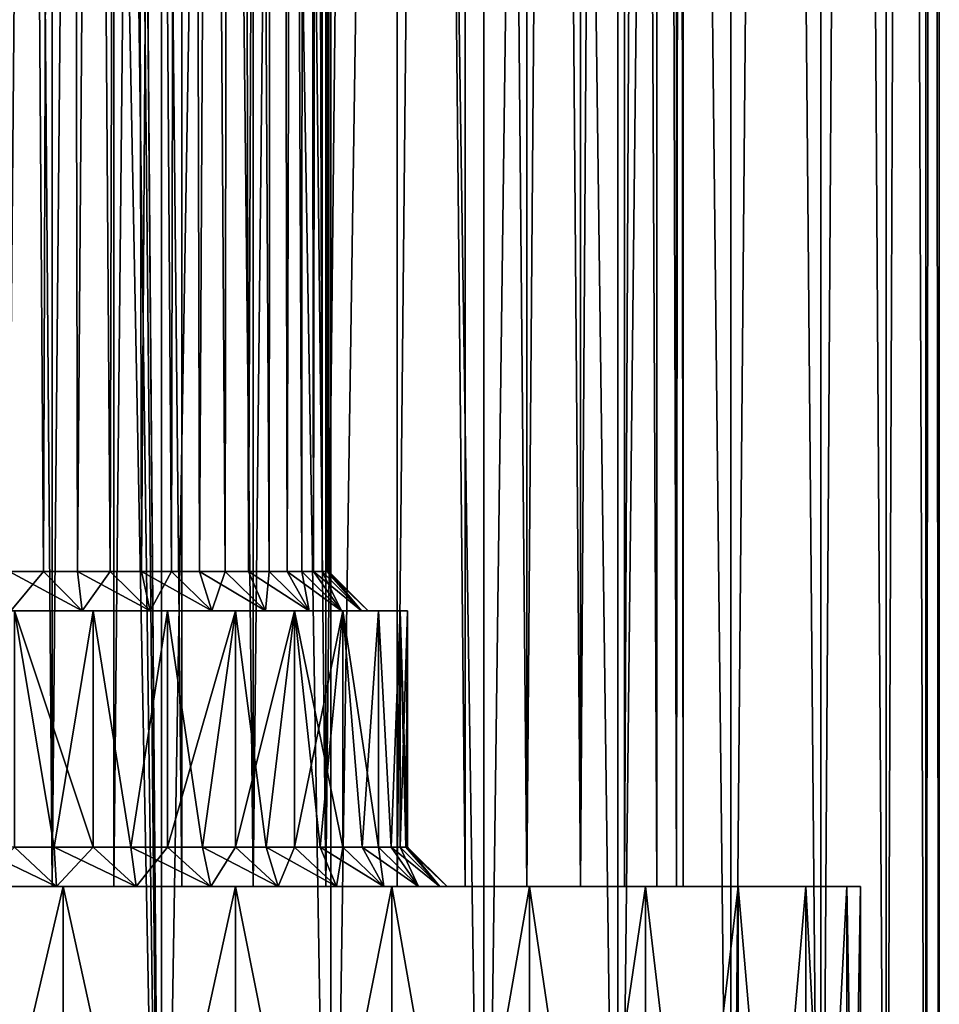
# Model space of a CAD drawing. Units: millimetres. Extents: x -25 to 25, y -4 to 158.
# Drawn here: x 8 to 20, y 9 to 21 of the extents above; entities that cross this region are included whole.
import ezdxf

# ---------------------------------------------------------------- set-up
doc = ezdxf.new("R2010")
doc.units = ezdxf.units.MM
doc.header["$LTSCALE"] = 65.185185
for name, color, linetype in [('11', 7, 'CONTINUOUS'), ('12', 7, 'CONTINUOUS'), ('13', 7, 'CONTINUOUS'), ('20', 7, 'CONTINUOUS'), ('203', 7, 'CONTINUOUS'), ('61', 7, 'CONTINUOUS'), ('62', 7, 'CONTINUOUS'), ('63', 7, 'CONTINUOUS'), ('64', 7, 'CONTINUOUS'), ('66', 7, 'CONTINUOUS'), ('67', 7, 'CONTINUOUS'), ('68', 7, 'CONTINUOUS'), ('69', 7, 'CONTINUOUS'), ('70', 7, 'CONTINUOUS'), ('96', 7, 'CONTINUOUS'), ('98', 7, 'CONTINUOUS')]:
    doc.layers.add(name, color=color, linetype=linetype)

msp = doc.modelspace()

# ---------------------------------------------------------------- linework, layer by layer
at = {"layer": '11', "color": 7, "linetype": 'CONTINUOUS', "true_color": 0xaaaaaa}
for points in [[(11.039, 10, -1.521), (7.5, 10, -1.25), (-11.039, 10, -1.521), (11.039, 10, -1.521)], [(-10.132, 10, -1.691), (11.039, 10, -1.521), (-11.039, 10, -1.521), (-10.132, 10, -1.691)], [(10.132, 10, -1.691), (11.039, 10, -1.521), (-10.132, 10, -1.691), (10.132, 10, -1.691)], [(-9.271, 10, -2.024), (10.132, 10, -1.691), (-10.132, 10, -1.691), (-9.271, 10, -2.024)], [(9.271, 10, -2.024), (10.132, 10, -1.691), (-9.271, 10, -2.024), (9.271, 10, -2.024)], [(-8.487, 10, -2.51), (9.271, 10, -2.024), (-9.271, 10, -2.024), (-8.487, 10, -2.51)], [(8.626, 10, -16.648), (10.813, 10, -15.318), (-8.626, 10, -16.648), (8.626, 10, -16.648)], [(-8.626, 10, -16.648), (10.813, 10, -15.318), (0, 10, -16), (-8.626, 10, -16.648)], [(-6.279, 10, -17.667), (8.626, 10, -16.648), (-8.626, 10, -16.648), (-6.279, 10, -17.667)], [(8.487, 10, -2.51), (9.271, 10, -2.024), (-8.487, 10, -2.51), (8.487, 10, -2.51)], [(-7.805, 10, -3.132), (8.487, 10, -2.51), (-8.487, 10, -2.51), (-7.805, 10, -3.132)], [(7.805, 10, -3.132), (8.487, 10, -2.51), (-7.805, 10, -3.132), (7.805, 10, -3.132)], [(6.279, 10, -17.667), (8.626, 10, -16.648), (-6.279, 10, -17.667), (6.279, 10, -17.667)], [(0, 10, -16), (10.813, 10, -15.318), (1.042, 10, -15.909), (0, 10, -16)], [(1.042, 10, -15.909), (10.813, 10, -15.318), (2.052, 10, -15.638), (1.042, 10, -15.909)], [(2.052, 10, -15.638), (10.813, 10, -15.318), (3, 10, -15.196), (2.052, 10, -15.638)], [(10.813, 10, -15.318), (12.798, 10, -13.703), (3, 10, -15.196), (10.813, 10, -15.318)], [(3, 10, -15.196), (12.798, 10, -13.703), (3.857, 10, -14.596), (3, 10, -15.196)], [(8.626, 10, 16.648), (6.279, 10, 17.667), (3.695, 10, 16.868), (8.626, 10, 16.648)], [(4.251, 10, 16.132), (8.626, 10, 16.648), (3.695, 10, 16.868), (4.251, 10, 16.132)], [(3.857, 10, -14.596), (12.798, 10, -13.703), (4.596, 10, -13.857), (3.857, 10, -14.596)], [(10.813, 10, 15.318), (8.626, 10, 16.648), (4.251, 10, 16.132), (10.813, 10, 15.318)], [(4.662, 10, 15.306), (10.813, 10, 15.318), (4.251, 10, 16.132), (4.662, 10, 15.306)], [(7.5, 10, 10.75), (14.545, 10, 11.833), (4.251, 10, 10.868), (7.5, 10, 10.75)], [(4.251, 10, 10.868), (14.545, 10, 11.833), (4.662, 10, 11.694), (4.251, 10, 10.868)], [(4.596, 10, -13.857), (12.798, 10, -13.703), (5.196, 10, -13), (4.596, 10, -13.857)], [(4.915, 10, 14.419), (10.813, 10, 15.318), (4.662, 10, 15.306), (4.915, 10, 14.419)], [(4.662, 10, 11.694), (14.545, 10, 11.833), (4.915, 10, 12.581), (4.662, 10, 11.694)], [(12.798, 10, 13.703), (10.813, 10, 15.318), (4.915, 10, 14.419), (12.798, 10, 13.703)], [(14.545, 10, 11.833), (12.798, 10, 13.703), (4.915, 10, 12.581), (14.545, 10, 11.833)], [(4.915, 10, 12.581), (12.798, 10, 13.703), (5, 10, 13.5), (4.915, 10, 12.581)], [(5, 10, 13.5), (12.798, 10, 13.703), (4.915, 10, 14.419), (5, 10, 13.5)], [(12.798, 10, -13.703), (14.545, 10, -11.833), (5.196, 10, -13), (12.798, 10, -13.703)], [(5.196, 10, -13), (14.545, 10, -11.833), (5.638, 10, -12.052), (5.196, 10, -13)], [(5.638, 10, -12.052), (14.545, 10, -11.833), (11.961, 10, -11.479), (5.638, 10, -12.052)], [(5.909, 10, -11.042), (5.638, 10, -12.052), (10.132, 10, -11.309), (5.909, 10, -11.042)], [(10.132, 10, -11.309), (5.638, 10, -12.052), (11.039, 10, -11.479), (10.132, 10, -11.309)], [(11.039, 10, -11.479), (5.638, 10, -12.052), (11.961, 10, -11.479), (11.039, 10, -11.479)], [(6, 10, -10), (5.909, 10, -11.042), (8.487, 10, -10.49), (6, 10, -10)], [(8.487, 10, -10.49), (5.909, 10, -11.042), (9.271, 10, -10.976), (8.487, 10, -10.49)], [(9.271, 10, -10.976), (5.909, 10, -11.042), (10.132, 10, -11.309), (9.271, 10, -10.976)], [(7.805, 10, -9.868), (6, 10, -10), (8.487, 10, -10.49), (7.805, 10, -9.868)], [(8.542, 10, 10.659), (14.545, 10, 11.833), (7.5, 10, 10.75), (8.542, 10, 10.659)], [(8.542, 10, -1.159), (7.5, 10, -1.25), (11.039, 10, -1.521), (8.542, 10, -1.159)], [(8.542, 10, -1.159), (18.75, 10), (9.552, 10, -0.888), (8.542, 10, -1.159)], [(18.75, 10), (8.542, 10, -1.159), (11.039, 10, -1.521), (18.75, 10)], [(9.552, 10, 10.388), (14.545, 10, 11.833), (8.542, 10, 10.659), (9.552, 10, 10.388)], [(9.552, 10, -0.888), (18.75, 10), (10.5, 10, -0.446), (9.552, 10, -0.888)], [(10.5, 10, 9.946), (14.545, 10, 11.833), (9.552, 10, 10.388), (10.5, 10, 9.946)], [(10.5, 10, -0.446), (18.75, 10), (11.357, 10, 0.154), (10.5, 10, -0.446)], [(16.02, 10, 9.742), (14.545, 10, 11.833), (10.5, 10, 9.946), (16.02, 10, 9.742)], [(11.357, 10, 9.346), (16.02, 10, 9.742), (10.5, 10, 9.946), (11.357, 10, 9.346)], [(11.961, 10, -1.521), (18.75, 10), (11.039, 10, -1.521), (11.961, 10, -1.521)], [(18.75, 10), (18.575, 10, 2.553), (11.357, 10, 0.154), (18.75, 10)], [(12.096, 10, 8.607), (16.02, 10, 9.742), (11.357, 10, 9.346), (12.096, 10, 8.607)], [(11.357, 10, 0.154), (18.575, 10, 2.553), (12.096, 10, 0.893), (11.357, 10, 0.154)], [(12.868, 10, -1.691), (18.75, 10), (11.961, 10, -1.521), (12.868, 10, -1.691)], [(11.961, 10, -11.479), (14.545, 10, -11.833), (12.868, 10, -11.309), (11.961, 10, -11.479)], [(12.696, 10, 7.75), (16.02, 10, 9.742), (12.096, 10, 8.607), (12.696, 10, 7.75)], [(12.096, 10, 0.893), (18.575, 10, 2.553), (12.696, 10, 1.75), (12.096, 10, 0.893)], [(17.198, 10, 7.47), (16.02, 10, 9.742), (12.696, 10, 7.75), (17.198, 10, 7.47)], [(13.138, 10, 6.802), (17.198, 10, 7.47), (12.696, 10, 7.75), (13.138, 10, 6.802)], [(12.696, 10, 1.75), (18.575, 10, 2.553), (13.138, 10, 2.698), (12.696, 10, 1.75)], [(13.729, 10, -2.024), (18.75, 10), (12.868, 10, -1.691), (13.729, 10, -2.024)], [(12.868, 10, -11.309), (14.545, 10, -11.833), (13.729, 10, -10.976), (12.868, 10, -11.309)], [(13.409, 10, 5.792), (17.198, 10, 7.47), (13.138, 10, 6.802), (13.409, 10, 5.792)], [(18.575, 10, 2.553), (18.055, 10, 5.059), (13.138, 10, 2.698), (18.575, 10, 2.553)], [(13.138, 10, 2.698), (18.055, 10, 5.059), (13.409, 10, 3.708), (13.138, 10, 2.698)], [(18.055, 10, 5.059), (17.198, 10, 7.47), (13.409, 10, 5.792), (18.055, 10, 5.059)], [(13.409, 10, 3.708), (18.055, 10, 5.059), (13.5, 10, 4.75), (13.409, 10, 3.708)], [(13.5, 10, 4.75), (18.055, 10, 5.059), (13.409, 10, 5.792), (13.5, 10, 4.75)], [(14.513, 10, -2.51), (18.75, 10), (13.729, 10, -2.024), (14.513, 10, -2.51)], [(14.545, 10, -11.833), (16.02, 10, -9.742), (13.729, 10, -10.976), (14.545, 10, -11.833)], [(13.729, 10, -10.976), (16.02, 10, -9.742), (14.513, 10, -10.49), (13.729, 10, -10.976)], [(18.575, 10, -2.553), (18.75, 10), (14.513, 10, -2.51), (18.575, 10, -2.553)], [(15.195, 10, -3.132), (18.575, 10, -2.553), (14.513, 10, -2.51), (15.195, 10, -3.132)], [(14.513, 10, -10.49), (16.02, 10, -9.742), (15.195, 10, -9.868), (14.513, 10, -10.49)], [(15.751, 10, -3.868), (18.575, 10, -2.553), (15.195, 10, -3.132), (15.751, 10, -3.868)], [(15.195, 10, -9.868), (16.02, 10, -9.742), (15.751, 10, -9.132), (15.195, 10, -9.868)], [(16.162, 10, -4.694), (18.575, 10, -2.553), (15.751, 10, -3.868), (16.162, 10, -4.694)], [(16.02, 10, -9.742), (17.198, 10, -7.47), (15.751, 10, -9.132), (16.02, 10, -9.742)], [(15.751, 10, -9.132), (17.198, 10, -7.47), (16.162, 10, -8.306), (15.751, 10, -9.132)], [(18.055, 10, -5.059), (18.575, 10, -2.553), (16.162, 10, -4.694), (18.055, 10, -5.059)], [(16.415, 10, -5.581), (18.055, 10, -5.059), (16.162, 10, -4.694), (16.415, 10, -5.581)], [(16.162, 10, -8.306), (17.198, 10, -7.47), (16.415, 10, -7.419), (16.162, 10, -8.306)], [(17.198, 10, -7.47), (18.055, 10, -5.059), (16.415, 10, -7.419), (17.198, 10, -7.47)], [(16.415, 10, -7.419), (18.055, 10, -5.059), (16.5, 10, -6.5), (16.415, 10, -7.419)], [(16.5, 10, -6.5), (18.055, 10, -5.059), (16.415, 10, -5.581), (16.5, 10, -6.5)]]:
    msp.add_3dface(points, dxfattribs=at)
at = {"layer": '12', "color": 7, "linetype": 'CONTINUOUS', "true_color": 0xaaaaaa}
for points in [[(6.279, 10, 17.667), (8.626, 10, 16.648), (6.279, 0, 17.667), (6.279, 10, 17.667)], [(6.279, 0, 17.667), (8.626, 10, 16.648), (8.626, 0, 16.648), (6.279, 0, 17.667)], [(8.626, 10, 16.648), (10.813, 10, 15.318), (8.626, 0, 16.648), (8.626, 10, 16.648)], [(8.626, 0, 16.648), (10.813, 10, 15.318), (10.813, 0, 15.318), (8.626, 0, 16.648)], [(10.813, 10, 15.318), (12.798, 10, 13.703), (10.813, 0, 15.318), (10.813, 10, 15.318)], [(10.813, 0, 15.318), (12.798, 10, 13.703), (12.798, 0, 13.703), (10.813, 0, 15.318)], [(12.798, 10, 13.703), (14.545, 10, 11.833), (12.798, 0, 13.703), (12.798, 10, 13.703)], [(12.798, 0, 13.703), (14.545, 10, 11.833), (14.545, 0, 11.833), (12.798, 0, 13.703)], [(14.545, 10, 11.833), (16.02, 10, 9.742), (14.545, 0, 11.833), (14.545, 10, 11.833)], [(14.545, 0, 11.833), (16.02, 10, 9.742), (16.02, 0, 9.742), (14.545, 0, 11.833)], [(16.02, 10, 9.742), (17.198, 10, 7.47), (16.02, 0, 9.742), (16.02, 10, 9.742)], [(16.02, 0, 9.742), (17.198, 10, 7.47), (17.198, 0, 7.47), (16.02, 0, 9.742)], [(17.198, 10, 7.47), (18.055, 10, 5.059), (17.198, 0, 7.47), (17.198, 10, 7.47)], [(17.198, 0, 7.47), (18.055, 10, 5.059), (18.055, 0, 5.059), (17.198, 0, 7.47)], [(18.055, 10, 5.059), (18.575, 10, 2.553), (18.055, 0, 5.059), (18.055, 10, 5.059)], [(18.055, 0, 5.059), (18.575, 10, 2.553), (18.575, 0, 2.553), (18.055, 0, 5.059)], [(18.575, 10, 2.553), (18.75, 10), (18.575, 0, 2.553), (18.575, 10, 2.553)], [(18.75, 10), (18.75, 0), (18.575, 0, 2.553), (18.75, 10)]]:
    msp.add_3dface(points, dxfattribs=at)
at = {"layer": '13', "color": 7, "linetype": 'CONTINUOUS', "true_color": 0xaaaaaa}
for points in [[(9.875, 0, 17.104), (9.875, 130, 17.104), (8.977, 110.639, 17.592), (9.875, 0, 17.104)], [(12.023, 130, 15.669), (9.875, 130, 17.104), (12.023, 0, 15.669), (12.023, 130, 15.669)], [(12.023, 0, 15.669), (9.875, 130, 17.104), (9.875, 0, 17.104), (12.023, 0, 15.669)], [(13.965, 130, 13.965), (12.023, 130, 15.669), (13.965, 0, 13.965), (13.965, 130, 13.965)], [(13.965, 0, 13.965), (12.023, 130, 15.669), (12.023, 0, 15.669), (13.965, 0, 13.965)], [(15.669, 130, 12.023), (13.965, 130, 13.965), (15.669, 0, 12.023), (15.669, 130, 12.023)], [(15.669, 0, 12.023), (13.965, 130, 13.965), (13.965, 0, 13.965), (15.669, 0, 12.023)], [(17.104, 130, 9.875), (15.669, 130, 12.023), (17.104, 0, 9.875), (17.104, 130, 9.875)], [(17.104, 0, 9.875), (15.669, 130, 12.023), (15.669, 0, 12.023), (17.104, 0, 9.875)], [(18.247, 130, 7.558), (17.104, 130, 9.875), (18.247, 0, 7.558), (18.247, 130, 7.558)], [(18.247, 0, 7.558), (17.104, 130, 9.875), (17.104, 0, 9.875), (18.247, 0, 7.558)], [(19.077, 130, 5.112), (18.247, 130, 7.558), (19.077, 0, 5.112), (19.077, 130, 5.112)], [(19.077, 0, 5.112), (18.247, 130, 7.558), (18.247, 0, 7.558), (19.077, 0, 5.112)], [(19.581, 130, 2.578), (19.077, 130, 5.112), (19.581, 0, 2.578), (19.581, 130, 2.578)], [(19.581, 0, 2.578), (19.077, 130, 5.112), (19.077, 0, 5.112), (19.581, 0, 2.578)], [(19.75, 130), (19.581, 130, 2.578), (19.75, 0), (19.75, 130)], [(19.75, 0), (19.581, 130, 2.578), (19.581, 0, 2.578), (19.75, 0)], [(8.977, 109.362, 17.592), (9.875, 0, 17.104), (8.977, 110.639, 17.592), (8.977, 109.362, 17.592)], [(8.794, 108.087, 17.684), (9.875, 0, 17.104), (8.977, 109.362, 17.592), (8.794, 108.087, 17.684)], [(8.421, 106.823, 17.865), (9.875, 0, 17.104), (8.794, 108.087, 17.684), (8.421, 106.823, 17.865)], [(7.847, 105.592, 18.124), (9.875, 0, 17.104), (8.421, 106.823, 17.865), (7.847, 105.592, 18.124)], [(7.558, 0, 18.247), (9.875, 0, 17.104), (7.847, 105.592, 18.124), (7.558, 0, 18.247)]]:
    msp.add_3dface(points, dxfattribs=at)
at = {"layer": '20', "color": 7, "linetype": 'CONTINUOUS', "true_color": 0xaaaaaa}
for points in [[(8.626, 10, -16.648), (6.279, 10, -17.667), (8.626, 0, -16.648), (8.626, 10, -16.648)], [(8.626, 0, -16.648), (6.279, 10, -17.667), (6.279, 0, -17.667), (8.626, 0, -16.648)], [(10.813, 10, -15.318), (8.626, 10, -16.648), (10.813, 0, -15.318), (10.813, 10, -15.318)], [(10.813, 0, -15.318), (8.626, 10, -16.648), (8.626, 0, -16.648), (10.813, 0, -15.318)], [(12.798, 10, -13.703), (10.813, 10, -15.318), (12.798, 0, -13.703), (12.798, 10, -13.703)], [(12.798, 0, -13.703), (10.813, 10, -15.318), (10.813, 0, -15.318), (12.798, 0, -13.703)], [(14.545, 10, -11.833), (12.798, 10, -13.703), (14.545, 0, -11.833), (14.545, 10, -11.833)], [(14.545, 0, -11.833), (12.798, 10, -13.703), (12.798, 0, -13.703), (14.545, 0, -11.833)], [(16.02, 10, -9.742), (14.545, 10, -11.833), (16.02, 0, -9.742), (16.02, 10, -9.742)], [(16.02, 0, -9.742), (14.545, 10, -11.833), (14.545, 0, -11.833), (16.02, 0, -9.742)], [(17.198, 10, -7.47), (16.02, 10, -9.742), (17.198, 0, -7.47), (17.198, 10, -7.47)], [(17.198, 0, -7.47), (16.02, 10, -9.742), (16.02, 0, -9.742), (17.198, 0, -7.47)], [(18.055, 10, -5.059), (17.198, 10, -7.47), (18.055, 0, -5.059), (18.055, 10, -5.059)], [(18.055, 0, -5.059), (17.198, 10, -7.47), (17.198, 0, -7.47), (18.055, 0, -5.059)], [(18.575, 10, -2.553), (18.055, 10, -5.059), (18.575, 0, -2.553), (18.575, 10, -2.553)], [(18.575, 0, -2.553), (18.055, 10, -5.059), (18.055, 0, -5.059), (18.575, 0, -2.553)], [(18.75, 10), (18.575, 10, -2.553), (18.75, 0), (18.75, 10)], [(18.75, 0), (18.575, 10, -2.553), (18.575, 0, -2.553), (18.75, 0)]]:
    msp.add_3dface(points, dxfattribs=at)
at = {"layer": '203', "color": 7, "linetype": 'CONTINUOUS', "true_color": 0xaaaaaa}
for points in [[(7.558, 130, -18.247), (9.875, 130, -17.104), (7.558, 0, -18.247), (7.558, 130, -18.247)], [(9.875, 130, -17.104), (9.875, 0, -17.104), (7.558, 0, -18.247), (9.875, 130, -17.104)], [(9.875, 130, -17.104), (12.023, 130, -15.669), (9.875, 0, -17.104), (9.875, 130, -17.104)], [(12.023, 130, -15.669), (12.023, 0, -15.669), (9.875, 0, -17.104), (12.023, 130, -15.669)], [(12.023, 130, -15.669), (13.965, 130, -13.965), (12.023, 0, -15.669), (12.023, 130, -15.669)], [(13.965, 130, -13.965), (13.965, 0, -13.965), (12.023, 0, -15.669), (13.965, 130, -13.965)], [(13.965, 130, -13.965), (15.669, 130, -12.023), (13.965, 0, -13.965), (13.965, 130, -13.965)], [(15.669, 130, -12.023), (15.669, 0, -12.023), (13.965, 0, -13.965), (15.669, 130, -12.023)], [(15.669, 130, -12.023), (17.104, 130, -9.875), (15.669, 0, -12.023), (15.669, 130, -12.023)], [(17.104, 130, -9.875), (17.104, 0, -9.875), (15.669, 0, -12.023), (17.104, 130, -9.875)], [(17.104, 130, -9.875), (18.247, 130, -7.558), (17.104, 0, -9.875), (17.104, 130, -9.875)], [(18.247, 130, -7.558), (18.247, 0, -7.558), (17.104, 0, -9.875), (18.247, 130, -7.558)], [(18.247, 130, -7.558), (19.077, 130, -5.112), (18.247, 0, -7.558), (18.247, 130, -7.558)], [(19.077, 130, -5.112), (19.077, 0, -5.112), (18.247, 0, -7.558), (19.077, 130, -5.112)], [(19.077, 130, -5.112), (19.581, 130, -2.578), (19.077, 0, -5.112), (19.077, 130, -5.112)], [(19.581, 130, -2.578), (19.581, 0, -2.578), (19.077, 0, -5.112), (19.581, 130, -2.578)], [(19.75, 130), (19.75, 0), (19.581, 0, -2.578), (19.75, 130)], [(19.581, 130, -2.578), (19.75, 130), (19.581, 0, -2.578), (19.581, 130, -2.578)]]:
    msp.add_3dface(points, dxfattribs=at)
at = {"layer": '61', "color": 7, "linetype": 'CONTINUOUS', "true_color": 0xaaaaaa}
for points in [[(8.642, 95, 0.397), (7.81, 95, 0.261), (8.378, 14, 0.336), (8.642, 95, 0.397)], [(8.378, 14, 0.336), (7.81, 95, 0.261), (7.941, 14, 0.272), (8.378, 14, 0.336)], [(8.806, 14, 0.444), (8.642, 95, 0.397), (8.378, 14, 0.336), (8.806, 14, 0.444)], [(9.434, 95, 0.687), (8.642, 95, 0.397), (9.222, 14, 0.593), (9.434, 95, 0.687)], [(9.222, 14, 0.593), (8.642, 95, 0.397), (8.806, 14, 0.444), (9.222, 14, 0.593)], [(9.621, 14, 0.781), (9.434, 95, 0.687), (9.222, 14, 0.593), (9.621, 14, 0.781)], [(10.159, 95, 1.119), (9.434, 95, 0.687), (10, 14, 1.008), (10.159, 95, 1.119)], [(10, 14, 1.008), (9.434, 95, 0.687), (9.621, 14, 0.781), (10, 14, 1.008)], [(10.355, 14, 1.271), (10.159, 95, 1.119), (10, 14, 1.008), (10.355, 14, 1.271)], [(10.79, 95, 1.68), (10.159, 95, 1.119), (10.682, 14, 1.568), (10.79, 95, 1.68)], [(10.682, 14, 1.568), (10.159, 95, 1.119), (10.355, 14, 1.271), (10.682, 14, 1.568)], [(10.979, 14, 1.895), (10.79, 95, 1.68), (10.682, 14, 1.568), (10.979, 14, 1.895)], [(11.305, 95, 2.347), (10.79, 95, 1.68), (11.242, 14, 2.25), (11.305, 95, 2.347)], [(11.242, 14, 2.25), (10.79, 95, 1.68), (10.979, 14, 1.895), (11.242, 14, 2.25)], [(11.469, 14, 2.629), (11.305, 95, 2.347), (11.242, 14, 2.25), (11.469, 14, 2.629)], [(11.686, 95, 3.1), (11.305, 95, 2.347), (11.657, 14, 3.028), (11.686, 95, 3.1)], [(11.657, 14, 3.028), (11.305, 95, 2.347), (11.469, 14, 2.629), (11.657, 14, 3.028)], [(11.806, 14, 3.444), (11.686, 95, 3.1), (11.657, 14, 3.028), (11.806, 14, 3.444)], [(11.921, 95, 3.91), (11.686, 95, 3.1), (11.914, 14, 3.872), (11.921, 95, 3.91)], [(11.914, 14, 3.872), (11.686, 95, 3.1), (11.806, 14, 3.444), (11.914, 14, 3.872)], [(11.978, 14, 4.309), (11.921, 95, 3.91), (11.914, 14, 3.872), (11.978, 14, 4.309)], [(12, 95, 4.75), (11.921, 95, 3.91), (12, 14, 4.75), (12, 95, 4.75)], [(12, 14, 4.75), (11.921, 95, 3.91), (11.978, 14, 4.309), (12, 14, 4.75)]]:
    msp.add_3dface(points, dxfattribs=at)
at = {"layer": '62', "color": 7, "linetype": 'CONTINUOUS', "true_color": 0xaaaaaa}
for points in [[(8.378, 14, 0.336), (7.941, 14, 0.272), (8.868, 13.5, -0.059), (8.378, 14, 0.336)], [(8.868, 13.5, -0.059), (7.941, 14, 0.272), (7.961, 13.5, -0.229), (8.868, 13.5, -0.059)], [(8.806, 14, 0.444), (8.378, 14, 0.336), (8.868, 13.5, -0.059), (8.806, 14, 0.444)], [(9.222, 14, 0.593), (8.806, 14, 0.444), (9.729, 13.5, 0.274), (9.222, 14, 0.593)], [(9.729, 13.5, 0.274), (8.806, 14, 0.444), (8.868, 13.5, -0.059), (9.729, 13.5, 0.274)], [(9.621, 14, 0.781), (9.222, 14, 0.593), (9.729, 13.5, 0.274), (9.621, 14, 0.781)], [(10, 14, 1.008), (9.621, 14, 0.781), (10.513, 13.5, 0.76), (10, 14, 1.008)], [(10.513, 13.5, 0.76), (9.621, 14, 0.781), (9.729, 13.5, 0.274), (10.513, 13.5, 0.76)], [(10.355, 14, 1.271), (10, 14, 1.008), (10.513, 13.5, 0.76), (10.355, 14, 1.271)], [(10.682, 14, 1.568), (10.355, 14, 1.271), (11.195, 13.5, 1.381), (10.682, 14, 1.568)], [(11.195, 13.5, 1.381), (10.355, 14, 1.271), (10.513, 13.5, 0.76), (11.195, 13.5, 1.381)], [(10.979, 14, 1.895), (10.682, 14, 1.568), (11.195, 13.5, 1.381), (10.979, 14, 1.895)], [(11.242, 14, 2.25), (10.979, 14, 1.895), (11.751, 13.5, 2.118), (11.242, 14, 2.25)], [(11.751, 13.5, 2.118), (10.979, 14, 1.895), (11.195, 13.5, 1.381), (11.751, 13.5, 2.118)], [(11.469, 14, 2.629), (11.242, 14, 2.25), (11.751, 13.5, 2.118), (11.469, 14, 2.629)], [(11.657, 14, 3.028), (11.469, 14, 2.629), (12.162, 13.5, 2.944), (11.657, 14, 3.028)], [(12.162, 13.5, 2.944), (11.469, 14, 2.629), (11.751, 13.5, 2.118), (12.162, 13.5, 2.944)], [(11.806, 14, 3.444), (11.657, 14, 3.028), (12.162, 13.5, 2.944), (11.806, 14, 3.444)], [(11.914, 14, 3.872), (11.806, 14, 3.444), (12.415, 13.5, 3.831), (11.914, 14, 3.872)], [(12.415, 13.5, 3.831), (11.806, 14, 3.444), (12.162, 13.5, 2.944), (12.415, 13.5, 3.831)], [(11.978, 14, 4.309), (11.914, 14, 3.872), (12.415, 13.5, 3.831), (11.978, 14, 4.309)], [(12, 14, 4.75), (11.978, 14, 4.309), (12.5, 13.5, 4.75), (12, 14, 4.75)], [(12.5, 13.5, 4.75), (11.978, 14, 4.309), (12.415, 13.5, 3.831), (12.5, 13.5, 4.75)]]:
    msp.add_3dface(points, dxfattribs=at)
at = {"layer": '63', "color": 7, "linetype": 'CONTINUOUS', "true_color": 0xaaaaaa}
for points in [[(5.995, 13.5, 10.04), (5.049, 13.5, 9.673), (9.005, 13.5, 10.04), (5.995, 13.5, 10.04)], [(9.005, 13.5, 10.04), (5.049, 13.5, 9.673), (7.039, 13.5, 9.729), (9.005, 13.5, 10.04)], [(9.951, 13.5, -0.173), (7.961, 13.5, -0.229), (5.995, 13.5, -0.54), (9.951, 13.5, -0.173)], [(8.008, 13.5, 10.227), (5.995, 13.5, 10.04), (9.005, 13.5, 10.04), (8.008, 13.5, 10.227)], [(9.005, 13.5, -0.54), (9.951, 13.5, -0.173), (5.995, 13.5, -0.54), (9.005, 13.5, -0.54)], [(6.992, 13.5, -0.727), (9.005, 13.5, -0.54), (5.995, 13.5, -0.54), (6.992, 13.5, -0.727)], [(8.008, 13.5, -0.727), (9.005, 13.5, -0.54), (6.992, 13.5, -0.727), (8.008, 13.5, -0.727)], [(7.961, 13.5, 9.729), (9.005, 13.5, 10.04), (7.039, 13.5, 9.729), (7.961, 13.5, 9.729)], [(8.868, 13.5, -0.059), (7.961, 13.5, -0.229), (9.951, 13.5, -0.173), (8.868, 13.5, -0.059)], [(9.951, 13.5, 9.673), (9.005, 13.5, 10.04), (7.961, 13.5, 9.729), (9.951, 13.5, 9.673)], [(8.868, 13.5, 9.559), (9.951, 13.5, 9.673), (7.961, 13.5, 9.729), (8.868, 13.5, 9.559)], [(9.729, 13.5, 0.274), (8.868, 13.5, -0.059), (10.814, 13.5, 0.361), (9.729, 13.5, 0.274)], [(10.814, 13.5, 0.361), (8.868, 13.5, -0.059), (9.951, 13.5, -0.173), (10.814, 13.5, 0.361)], [(9.729, 13.5, 9.226), (9.951, 13.5, 9.673), (8.868, 13.5, 9.559), (9.729, 13.5, 9.226)], [(10.513, 13.5, 0.76), (9.729, 13.5, 0.274), (10.814, 13.5, 0.361), (10.513, 13.5, 0.76)], [(10.814, 13.5, 9.139), (9.951, 13.5, 9.673), (9.729, 13.5, 9.226), (10.814, 13.5, 9.139)], [(10.513, 13.5, 8.74), (10.814, 13.5, 9.139), (9.729, 13.5, 9.226), (10.513, 13.5, 8.74)], [(11.195, 13.5, 1.381), (10.513, 13.5, 0.76), (11.565, 13.5, 1.045), (11.195, 13.5, 1.381)], [(11.565, 13.5, 1.045), (10.513, 13.5, 0.76), (10.814, 13.5, 0.361), (11.565, 13.5, 1.045)], [(11.565, 13.5, 8.455), (10.814, 13.5, 9.139), (10.513, 13.5, 8.74), (11.565, 13.5, 8.455)], [(11.195, 13.5, 8.119), (11.565, 13.5, 8.455), (10.513, 13.5, 8.74), (11.195, 13.5, 8.119)], [(11.751, 13.5, 2.118), (11.195, 13.5, 1.381), (12.176, 13.5, 1.855), (11.751, 13.5, 2.118)], [(12.176, 13.5, 1.855), (11.195, 13.5, 1.381), (11.565, 13.5, 1.045), (12.176, 13.5, 1.855)], [(12.176, 13.5, 7.645), (11.565, 13.5, 8.455), (11.195, 13.5, 8.119), (12.176, 13.5, 7.645)], [(11.751, 13.5, 7.382), (12.176, 13.5, 7.645), (11.195, 13.5, 8.119), (11.751, 13.5, 7.382)], [(12.162, 13.5, 2.944), (11.751, 13.5, 2.118), (12.629, 13.5, 2.763), (12.162, 13.5, 2.944)], [(12.629, 13.5, 2.763), (11.751, 13.5, 2.118), (12.176, 13.5, 1.855), (12.629, 13.5, 2.763)], [(12.629, 13.5, 6.737), (12.176, 13.5, 7.645), (11.751, 13.5, 7.382), (12.629, 13.5, 6.737)], [(12.162, 13.5, 6.556), (12.629, 13.5, 6.737), (11.751, 13.5, 7.382), (12.162, 13.5, 6.556)], [(12.415, 13.5, 3.831), (12.162, 13.5, 2.944), (12.906, 13.5, 3.739), (12.415, 13.5, 3.831)], [(12.906, 13.5, 3.739), (12.162, 13.5, 2.944), (12.629, 13.5, 2.763), (12.906, 13.5, 3.739)], [(12.906, 13.5, 5.761), (12.629, 13.5, 6.737), (12.162, 13.5, 6.556), (12.906, 13.5, 5.761)], [(12.415, 13.5, 5.669), (12.906, 13.5, 5.761), (12.162, 13.5, 6.556), (12.415, 13.5, 5.669)], [(12.5, 13.5, 4.75), (12.415, 13.5, 3.831), (13, 13.5, 4.75), (12.5, 13.5, 4.75)], [(12.5, 13.5, 4.75), (12.906, 13.5, 5.761), (12.415, 13.5, 5.669), (12.5, 13.5, 4.75)], [(13, 13.5, 4.75), (12.415, 13.5, 3.831), (12.906, 13.5, 3.739), (13, 13.5, 4.75)], [(12.906, 13.5, 5.761), (12.5, 13.5, 4.75), (13, 13.5, 4.75), (12.906, 13.5, 5.761)]]:
    msp.add_3dface(points, dxfattribs=at)
at = {"layer": '64', "color": 7, "linetype": 'CONTINUOUS', "true_color": 0xaaaaaa}
for points in [[(8.511, 10.5, -0.656), (8.008, 13.5, -0.727), (8.007, 10.5, -0.727), (8.511, 10.5, -0.656)], [(9.005, 13.5, -0.54), (8.008, 13.5, -0.727), (9.005, 10.5, -0.54), (9.005, 13.5, -0.54)], [(9.005, 10.5, -0.54), (8.008, 13.5, -0.727), (8.511, 10.5, -0.656), (9.005, 10.5, -0.54)], [(9.951, 13.5, -0.173), (9.005, 13.5, -0.54), (9.487, 10.5, -0.379), (9.951, 13.5, -0.173)], [(9.487, 10.5, -0.379), (9.005, 13.5, -0.54), (9.005, 10.5, -0.54), (9.487, 10.5, -0.379)], [(9.951, 10.5, -0.173), (9.951, 13.5, -0.173), (9.487, 10.5, -0.379), (9.951, 10.5, -0.173)], [(10.814, 13.5, 0.361), (9.951, 13.5, -0.173), (10.395, 10.5, 0.074), (10.814, 13.5, 0.361)], [(10.395, 10.5, 0.074), (9.951, 13.5, -0.173), (9.951, 10.5, -0.173), (10.395, 10.5, 0.074)], [(10.815, 10.5, 0.361), (10.814, 13.5, 0.361), (10.395, 10.5, 0.074), (10.815, 10.5, 0.361)], [(11.565, 13.5, 1.045), (10.814, 13.5, 0.361), (11.205, 10.5, 0.685), (11.565, 13.5, 1.045)], [(11.205, 10.5, 0.685), (10.814, 13.5, 0.361), (10.815, 10.5, 0.361), (11.205, 10.5, 0.685)], [(11.565, 10.5, 1.045), (11.565, 13.5, 1.045), (11.205, 10.5, 0.685), (11.565, 10.5, 1.045)], [(12.176, 13.5, 1.855), (11.565, 13.5, 1.045), (12.176, 10.5, 1.855), (12.176, 13.5, 1.855)], [(12.176, 10.5, 1.855), (11.565, 13.5, 1.045), (11.889, 10.5, 1.435), (12.176, 10.5, 1.855)], [(11.889, 10.5, 1.435), (11.565, 13.5, 1.045), (11.565, 10.5, 1.045), (11.889, 10.5, 1.435)], [(12.629, 13.5, 2.763), (12.176, 13.5, 1.855), (12.629, 10.5, 2.763), (12.629, 13.5, 2.763)], [(12.629, 10.5, 2.763), (12.176, 13.5, 1.855), (12.423, 10.5, 2.299), (12.629, 10.5, 2.763)], [(12.423, 10.5, 2.299), (12.176, 13.5, 1.855), (12.176, 10.5, 1.855), (12.423, 10.5, 2.299)], [(12.906, 13.5, 3.739), (12.629, 13.5, 2.763), (12.79, 10.5, 3.245), (12.906, 13.5, 3.739)], [(12.79, 10.5, 3.245), (12.629, 13.5, 2.763), (12.629, 10.5, 2.763), (12.79, 10.5, 3.245)], [(12.906, 10.5, 3.739), (12.906, 13.5, 3.739), (12.79, 10.5, 3.245), (12.906, 10.5, 3.739)], [(13, 13.5, 4.75), (12.906, 13.5, 3.739), (13, 10.5, 4.75), (13, 13.5, 4.75)], [(13, 10.5, 4.75), (12.906, 13.5, 3.739), (12.977, 10.5, 4.243), (13, 10.5, 4.75)], [(12.977, 10.5, 4.243), (12.906, 13.5, 3.739), (12.906, 10.5, 3.739), (12.977, 10.5, 4.243)]]:
    msp.add_3dface(points, dxfattribs=at)
at = {"layer": '66', "color": 7, "linetype": 'CONTINUOUS', "true_color": 0xaaaaaa}
for points in [[(7.81, 95, 9.239), (8.642, 95, 9.103), (7.941, 14, 9.228), (7.81, 95, 9.239)], [(7.941, 14, 9.228), (8.642, 95, 9.103), (8.378, 14, 9.164), (7.941, 14, 9.228)], [(8.378, 14, 9.164), (8.642, 95, 9.103), (8.806, 14, 9.056), (8.378, 14, 9.164)], [(8.642, 95, 9.103), (9.434, 95, 8.813), (8.806, 14, 9.056), (8.642, 95, 9.103)], [(8.806, 14, 9.056), (9.434, 95, 8.813), (9.222, 14, 8.907), (8.806, 14, 9.056)], [(9.222, 14, 8.907), (9.434, 95, 8.813), (9.621, 14, 8.719), (9.222, 14, 8.907)], [(9.434, 95, 8.813), (10.159, 95, 8.381), (9.621, 14, 8.719), (9.434, 95, 8.813)], [(9.621, 14, 8.719), (10.159, 95, 8.381), (10, 14, 8.492), (9.621, 14, 8.719)], [(10, 14, 8.492), (10.159, 95, 8.381), (10.355, 14, 8.229), (10, 14, 8.492)], [(10.159, 95, 8.381), (10.79, 95, 7.82), (10.355, 14, 8.229), (10.159, 95, 8.381)], [(10.355, 14, 8.229), (10.79, 95, 7.82), (10.682, 14, 7.932), (10.355, 14, 8.229)], [(10.682, 14, 7.932), (10.79, 95, 7.82), (10.979, 14, 7.605), (10.682, 14, 7.932)], [(10.79, 95, 7.82), (11.305, 95, 7.153), (10.979, 14, 7.605), (10.79, 95, 7.82)], [(10.979, 14, 7.605), (11.305, 95, 7.153), (11.242, 14, 7.25), (10.979, 14, 7.605)], [(11.242, 14, 7.25), (11.305, 95, 7.153), (11.469, 14, 6.871), (11.242, 14, 7.25)], [(11.305, 95, 7.153), (11.686, 95, 6.4), (11.469, 14, 6.871), (11.305, 95, 7.153)], [(11.469, 14, 6.871), (11.686, 95, 6.4), (11.657, 14, 6.472), (11.469, 14, 6.871)], [(11.657, 14, 6.472), (11.686, 95, 6.4), (11.806, 14, 6.056), (11.657, 14, 6.472)], [(11.686, 95, 6.4), (11.921, 95, 5.59), (11.806, 14, 6.056), (11.686, 95, 6.4)], [(11.806, 14, 6.056), (11.921, 95, 5.59), (11.914, 14, 5.628), (11.806, 14, 6.056)], [(11.914, 14, 5.628), (11.921, 95, 5.59), (11.978, 14, 5.191), (11.914, 14, 5.628)], [(11.921, 95, 5.59), (12, 95, 4.75), (11.978, 14, 5.191), (11.921, 95, 5.59)], [(12, 95, 4.75), (12, 14, 4.75), (11.978, 14, 5.191), (12, 95, 4.75)]]:
    msp.add_3dface(points, dxfattribs=at)
at = {"layer": '67', "color": 7, "linetype": 'CONTINUOUS', "true_color": 0xaaaaaa}
for points in [[(7.961, 13.5, 9.729), (7.941, 14, 9.228), (8.378, 14, 9.164), (7.961, 13.5, 9.729)], [(8.868, 13.5, 9.559), (7.961, 13.5, 9.729), (8.378, 14, 9.164), (8.868, 13.5, 9.559)], [(8.868, 13.5, 9.559), (8.378, 14, 9.164), (8.806, 14, 9.056), (8.868, 13.5, 9.559)], [(8.868, 13.5, 9.559), (8.806, 14, 9.056), (9.222, 14, 8.907), (8.868, 13.5, 9.559)], [(9.729, 13.5, 9.226), (8.868, 13.5, 9.559), (9.222, 14, 8.907), (9.729, 13.5, 9.226)], [(9.729, 13.5, 9.226), (9.222, 14, 8.907), (9.621, 14, 8.719), (9.729, 13.5, 9.226)], [(9.729, 13.5, 9.226), (9.621, 14, 8.719), (10, 14, 8.492), (9.729, 13.5, 9.226)], [(10.513, 13.5, 8.74), (9.729, 13.5, 9.226), (10, 14, 8.492), (10.513, 13.5, 8.74)], [(10.513, 13.5, 8.74), (10, 14, 8.492), (10.355, 14, 8.229), (10.513, 13.5, 8.74)], [(10.513, 13.5, 8.74), (10.355, 14, 8.229), (10.682, 14, 7.932), (10.513, 13.5, 8.74)], [(11.195, 13.5, 8.119), (10.513, 13.5, 8.74), (10.682, 14, 7.932), (11.195, 13.5, 8.119)], [(11.195, 13.5, 8.119), (10.682, 14, 7.932), (10.979, 14, 7.605), (11.195, 13.5, 8.119)], [(11.195, 13.5, 8.119), (10.979, 14, 7.605), (11.242, 14, 7.25), (11.195, 13.5, 8.119)], [(11.751, 13.5, 7.382), (11.195, 13.5, 8.119), (11.242, 14, 7.25), (11.751, 13.5, 7.382)], [(11.751, 13.5, 7.382), (11.242, 14, 7.25), (11.469, 14, 6.871), (11.751, 13.5, 7.382)], [(11.751, 13.5, 7.382), (11.469, 14, 6.871), (11.657, 14, 6.472), (11.751, 13.5, 7.382)], [(12.162, 13.5, 6.556), (11.751, 13.5, 7.382), (11.657, 14, 6.472), (12.162, 13.5, 6.556)], [(12.162, 13.5, 6.556), (11.657, 14, 6.472), (11.806, 14, 6.056), (12.162, 13.5, 6.556)], [(12.162, 13.5, 6.556), (11.806, 14, 6.056), (11.914, 14, 5.628), (12.162, 13.5, 6.556)], [(12.415, 13.5, 5.669), (12.162, 13.5, 6.556), (11.914, 14, 5.628), (12.415, 13.5, 5.669)], [(12.415, 13.5, 5.669), (11.914, 14, 5.628), (11.978, 14, 5.191), (12.415, 13.5, 5.669)], [(12, 14, 4.75), (12.415, 13.5, 5.669), (11.978, 14, 5.191), (12, 14, 4.75)], [(12, 14, 4.75), (12.5, 13.5, 4.75), (12.415, 13.5, 5.669), (12, 14, 4.75)]]:
    msp.add_3dface(points, dxfattribs=at)
at = {"layer": '68', "color": 7, "linetype": 'CONTINUOUS', "true_color": 0xaaaaaa}
for points in [[(8.007, 10.5, 10.227), (8.008, 13.5, 10.227), (8.511, 10.5, 10.156), (8.007, 10.5, 10.227)], [(8.008, 13.5, 10.227), (9.005, 13.5, 10.04), (8.511, 10.5, 10.156), (8.008, 13.5, 10.227)], [(8.511, 10.5, 10.156), (9.005, 13.5, 10.04), (9.005, 10.5, 10.04), (8.511, 10.5, 10.156)], [(9.005, 13.5, 10.04), (9.951, 13.5, 9.673), (9.487, 10.5, 9.879), (9.005, 13.5, 10.04)], [(9.005, 10.5, 10.04), (9.005, 13.5, 10.04), (9.487, 10.5, 9.879), (9.005, 10.5, 10.04)], [(9.487, 10.5, 9.879), (9.951, 13.5, 9.673), (9.951, 10.5, 9.673), (9.487, 10.5, 9.879)], [(9.951, 13.5, 9.673), (10.814, 13.5, 9.139), (9.951, 10.5, 9.673), (9.951, 13.5, 9.673)], [(9.951, 10.5, 9.673), (10.814, 13.5, 9.139), (10.395, 10.5, 9.426), (9.951, 10.5, 9.673)], [(10.395, 10.5, 9.426), (10.814, 13.5, 9.139), (10.815, 10.5, 9.139), (10.395, 10.5, 9.426)], [(10.814, 13.5, 9.139), (11.565, 13.5, 8.455), (10.815, 10.5, 9.139), (10.814, 13.5, 9.139)], [(10.815, 10.5, 9.139), (11.565, 13.5, 8.455), (11.205, 10.5, 8.815), (10.815, 10.5, 9.139)], [(11.205, 10.5, 8.815), (11.565, 13.5, 8.455), (11.565, 10.5, 8.455), (11.205, 10.5, 8.815)], [(11.565, 13.5, 8.455), (12.176, 13.5, 7.645), (11.565, 10.5, 8.455), (11.565, 13.5, 8.455)], [(11.565, 10.5, 8.455), (12.176, 13.5, 7.645), (11.889, 10.5, 8.065), (11.565, 10.5, 8.455)], [(11.889, 10.5, 8.065), (12.176, 13.5, 7.645), (12.176, 10.5, 7.645), (11.889, 10.5, 8.065)], [(12.176, 13.5, 7.645), (12.629, 13.5, 6.737), (12.423, 10.5, 7.201), (12.176, 13.5, 7.645)], [(12.176, 10.5, 7.645), (12.176, 13.5, 7.645), (12.423, 10.5, 7.201), (12.176, 10.5, 7.645)], [(12.423, 10.5, 7.201), (12.629, 13.5, 6.737), (12.629, 10.5, 6.737), (12.423, 10.5, 7.201)], [(12.629, 13.5, 6.737), (12.906, 13.5, 5.761), (12.79, 10.5, 6.255), (12.629, 13.5, 6.737)], [(12.629, 10.5, 6.737), (12.629, 13.5, 6.737), (12.79, 10.5, 6.255), (12.629, 10.5, 6.737)], [(12.79, 10.5, 6.255), (12.906, 13.5, 5.761), (12.906, 10.5, 5.761), (12.79, 10.5, 6.255)], [(12.906, 13.5, 5.761), (13, 13.5, 4.75), (12.906, 10.5, 5.761), (12.906, 13.5, 5.761)], [(12.906, 10.5, 5.761), (13, 13.5, 4.75), (12.977, 10.5, 5.257), (12.906, 10.5, 5.761)], [(13, 13.5, 4.75), (13, 10.5, 4.75), (12.977, 10.5, 5.257), (13, 13.5, 4.75)]]:
    msp.add_3dface(points, dxfattribs=at)
at = {"layer": '69', "color": 7, "linetype": 'CONTINUOUS', "true_color": 0xaaaaaa}
for points in [[(7.5, 10, -1.25), (8.542, 10, -1.159), (7.5, 10.5, -0.75), (7.5, 10, -1.25)], [(8.542, 10, -1.159), (8.007, 10.5, -0.727), (7.5, 10.5, -0.75), (8.542, 10, -1.159)], [(8.542, 10, -1.159), (8.511, 10.5, -0.656), (8.007, 10.5, -0.727), (8.542, 10, -1.159)], [(8.542, 10, -1.159), (9.552, 10, -0.888), (8.511, 10.5, -0.656), (8.542, 10, -1.159)], [(9.552, 10, -0.888), (9.005, 10.5, -0.54), (8.511, 10.5, -0.656), (9.552, 10, -0.888)], [(9.552, 10, -0.888), (9.487, 10.5, -0.379), (9.005, 10.5, -0.54), (9.552, 10, -0.888)], [(9.552, 10, -0.888), (10.5, 10, -0.446), (9.487, 10.5, -0.379), (9.552, 10, -0.888)], [(10.5, 10, -0.446), (9.951, 10.5, -0.173), (9.487, 10.5, -0.379), (10.5, 10, -0.446)], [(10.5, 10, -0.446), (10.395, 10.5, 0.074), (9.951, 10.5, -0.173), (10.5, 10, -0.446)], [(10.5, 10, -0.446), (11.357, 10, 0.154), (10.395, 10.5, 0.074), (10.5, 10, -0.446)], [(11.357, 10, 0.154), (10.815, 10.5, 0.361), (10.395, 10.5, 0.074), (11.357, 10, 0.154)], [(11.357, 10, 0.154), (11.205, 10.5, 0.685), (10.815, 10.5, 0.361), (11.357, 10, 0.154)], [(11.357, 10, 0.154), (12.096, 10, 0.893), (11.205, 10.5, 0.685), (11.357, 10, 0.154)], [(12.096, 10, 0.893), (11.565, 10.5, 1.045), (11.205, 10.5, 0.685), (12.096, 10, 0.893)], [(12.096, 10, 0.893), (11.889, 10.5, 1.435), (11.565, 10.5, 1.045), (12.096, 10, 0.893)], [(12.096, 10, 0.893), (12.696, 10, 1.75), (11.889, 10.5, 1.435), (12.096, 10, 0.893)], [(12.696, 10, 1.75), (12.176, 10.5, 1.855), (11.889, 10.5, 1.435), (12.696, 10, 1.75)], [(12.696, 10, 1.75), (12.423, 10.5, 2.299), (12.176, 10.5, 1.855), (12.696, 10, 1.75)], [(12.696, 10, 1.75), (13.138, 10, 2.698), (12.423, 10.5, 2.299), (12.696, 10, 1.75)], [(13.138, 10, 2.698), (12.629, 10.5, 2.763), (12.423, 10.5, 2.299), (13.138, 10, 2.698)], [(13.138, 10, 2.698), (12.79, 10.5, 3.245), (12.629, 10.5, 2.763), (13.138, 10, 2.698)], [(13.138, 10, 2.698), (13.409, 10, 3.708), (12.79, 10.5, 3.245), (13.138, 10, 2.698)], [(13.409, 10, 3.708), (12.906, 10.5, 3.739), (12.79, 10.5, 3.245), (13.409, 10, 3.708)], [(13.409, 10, 3.708), (12.977, 10.5, 4.243), (12.906, 10.5, 3.739), (13.409, 10, 3.708)], [(13.409, 10, 3.708), (13.5, 10, 4.75), (12.977, 10.5, 4.243), (13.409, 10, 3.708)], [(13.5, 10, 4.75), (13, 10.5, 4.75), (12.977, 10.5, 4.243), (13.5, 10, 4.75)]]:
    msp.add_3dface(points, dxfattribs=at)
at = {"layer": '70', "color": 7, "linetype": 'CONTINUOUS', "true_color": 0xaaaaaa}
for points in [[(8.542, 10, 10.659), (7.5, 10, 10.75), (8.007, 10.5, 10.227), (8.542, 10, 10.659)], [(8.542, 10, 10.659), (8.007, 10.5, 10.227), (8.511, 10.5, 10.156), (8.542, 10, 10.659)], [(8.542, 10, 10.659), (8.511, 10.5, 10.156), (9.005, 10.5, 10.04), (8.542, 10, 10.659)], [(9.552, 10, 10.388), (8.542, 10, 10.659), (9.005, 10.5, 10.04), (9.552, 10, 10.388)], [(9.552, 10, 10.388), (9.005, 10.5, 10.04), (9.487, 10.5, 9.879), (9.552, 10, 10.388)], [(9.552, 10, 10.388), (9.487, 10.5, 9.879), (9.951, 10.5, 9.673), (9.552, 10, 10.388)], [(10.5, 10, 9.946), (9.552, 10, 10.388), (9.951, 10.5, 9.673), (10.5, 10, 9.946)], [(10.5, 10, 9.946), (9.951, 10.5, 9.673), (10.395, 10.5, 9.426), (10.5, 10, 9.946)], [(10.5, 10, 9.946), (10.395, 10.5, 9.426), (10.815, 10.5, 9.139), (10.5, 10, 9.946)], [(11.357, 10, 9.346), (10.5, 10, 9.946), (10.815, 10.5, 9.139), (11.357, 10, 9.346)], [(11.357, 10, 9.346), (10.815, 10.5, 9.139), (11.205, 10.5, 8.815), (11.357, 10, 9.346)], [(11.357, 10, 9.346), (11.205, 10.5, 8.815), (11.565, 10.5, 8.455), (11.357, 10, 9.346)], [(12.096, 10, 8.607), (11.357, 10, 9.346), (11.565, 10.5, 8.455), (12.096, 10, 8.607)], [(12.096, 10, 8.607), (11.565, 10.5, 8.455), (11.889, 10.5, 8.065), (12.096, 10, 8.607)], [(12.096, 10, 8.607), (11.889, 10.5, 8.065), (12.176, 10.5, 7.645), (12.096, 10, 8.607)], [(12.696, 10, 7.75), (12.096, 10, 8.607), (12.176, 10.5, 7.645), (12.696, 10, 7.75)], [(12.696, 10, 7.75), (12.176, 10.5, 7.645), (12.423, 10.5, 7.201), (12.696, 10, 7.75)], [(12.696, 10, 7.75), (12.423, 10.5, 7.201), (12.629, 10.5, 6.737), (12.696, 10, 7.75)], [(13.138, 10, 6.802), (12.696, 10, 7.75), (12.629, 10.5, 6.737), (13.138, 10, 6.802)], [(13.138, 10, 6.802), (12.629, 10.5, 6.737), (12.79, 10.5, 6.255), (13.138, 10, 6.802)], [(13.138, 10, 6.802), (12.79, 10.5, 6.255), (12.906, 10.5, 5.761), (13.138, 10, 6.802)], [(13.409, 10, 5.792), (13.138, 10, 6.802), (12.906, 10.5, 5.761), (13.409, 10, 5.792)], [(13.409, 10, 5.792), (12.906, 10.5, 5.761), (12.977, 10.5, 5.257), (13.409, 10, 5.792)], [(13, 10.5, 4.75), (13.409, 10, 5.792), (12.977, 10.5, 5.257), (13, 10.5, 4.75)], [(13.5, 10, 4.75), (13.409, 10, 5.792), (13, 10.5, 4.75), (13.5, 10, 4.75)]]:
    msp.add_3dface(points, dxfattribs=at)
at = {"layer": '96', "color": 7, "linetype": 'CONTINUOUS', "true_color": 0xaaaaaa}
for points in [[(7.805, 10, -9.868), (8.487, 10, -10.49), (7.805, 96, -9.869), (7.805, 10, -9.868)], [(8.487, 10, -10.49), (8.487, 96, -10.49), (7.805, 96, -9.869), (8.487, 10, -10.49)], [(8.487, 10, -10.49), (9.271, 10, -10.976), (9.271, 96, -10.976), (8.487, 10, -10.49)], [(8.487, 10, -10.49), (9.271, 96, -10.976), (8.487, 96, -10.49), (8.487, 10, -10.49)], [(9.271, 10, -10.976), (10.132, 10, -11.309), (9.271, 96, -10.976), (9.271, 10, -10.976)], [(10.132, 10, -11.309), (10.132, 96, -11.309), (9.271, 96, -10.976), (10.132, 10, -11.309)], [(10.132, 10, -11.309), (11.039, 10, -11.479), (10.132, 96, -11.309), (10.132, 10, -11.309)], [(11.039, 10, -11.479), (11.039, 96, -11.479), (10.132, 96, -11.309), (11.039, 10, -11.479)], [(11.039, 10, -11.479), (11.961, 10, -11.479), (11.039, 96, -11.479), (11.039, 10, -11.479)], [(11.961, 10, -11.479), (11.961, 96, -11.479), (11.039, 96, -11.479), (11.961, 10, -11.479)], [(11.961, 10, -11.479), (12.868, 10, -11.309), (12.868, 96, -11.309), (11.961, 10, -11.479)], [(11.961, 10, -11.479), (12.868, 96, -11.309), (11.961, 96, -11.479), (11.961, 10, -11.479)], [(12.868, 10, -11.309), (13.729, 10, -10.976), (12.868, 96, -11.309), (12.868, 10, -11.309)], [(13.729, 10, -10.976), (13.729, 96, -10.976), (12.868, 96, -11.309), (13.729, 10, -10.976)], [(13.729, 10, -10.976), (14.513, 10, -10.49), (13.729, 96, -10.976), (13.729, 10, -10.976)], [(14.513, 10, -10.49), (14.513, 96, -10.49), (13.729, 96, -10.976), (14.513, 10, -10.49)], [(14.513, 10, -10.49), (15.195, 10, -9.868), (14.513, 96, -10.49), (14.513, 10, -10.49)], [(15.195, 10, -9.868), (15.195, 96, -9.869), (14.513, 96, -10.49), (15.195, 10, -9.868)], [(15.195, 10, -9.868), (15.751, 10, -9.132), (15.751, 96, -9.132), (15.195, 10, -9.868)], [(15.195, 10, -9.868), (15.751, 96, -9.132), (15.195, 96, -9.869), (15.195, 10, -9.868)], [(15.751, 10, -9.132), (16.162, 10, -8.306), (15.751, 96, -9.132), (15.751, 10, -9.132)], [(16.162, 10, -8.306), (16.162, 96, -8.306), (15.751, 96, -9.132), (16.162, 10, -8.306)], [(16.162, 10, -8.306), (16.415, 10, -7.419), (16.162, 96, -8.306), (16.162, 10, -8.306)], [(16.415, 10, -7.419), (16.415, 96, -7.419), (16.162, 96, -8.306), (16.415, 10, -7.419)], [(16.415, 10, -7.419), (16.5, 10, -6.5), (16.415, 96, -7.419), (16.415, 10, -7.419)], [(16.5, 10, -6.5), (16.5, 96, -6.5), (16.415, 96, -7.419), (16.5, 10, -6.5)]]:
    msp.add_3dface(points, dxfattribs=at)
at = {"layer": '98', "color": 7, "linetype": 'CONTINUOUS', "true_color": 0xaaaaaa}
for points in [[(8.487, 10, -2.51), (7.805, 10, -3.132), (8.487, 96, -2.51), (8.487, 10, -2.51)], [(7.805, 10, -3.132), (7.805, 96, -3.131), (8.487, 96, -2.51), (7.805, 10, -3.132)], [(9.271, 10, -2.024), (8.487, 10, -2.51), (9.271, 96, -2.024), (9.271, 10, -2.024)], [(8.487, 10, -2.51), (8.487, 96, -2.51), (9.271, 96, -2.024), (8.487, 10, -2.51)], [(10.132, 10, -1.691), (9.271, 10, -2.024), (10.132, 96, -1.691), (10.132, 10, -1.691)], [(9.271, 10, -2.024), (9.271, 96, -2.024), (10.132, 96, -1.691), (9.271, 10, -2.024)], [(11.039, 10, -1.521), (10.132, 10, -1.691), (10.132, 96, -1.691), (11.039, 10, -1.521)], [(11.039, 10, -1.521), (10.132, 96, -1.691), (11.039, 96, -1.521), (11.039, 10, -1.521)], [(11.961, 10, -1.521), (11.039, 10, -1.521), (11.961, 96, -1.521), (11.961, 10, -1.521)], [(11.039, 10, -1.521), (11.039, 96, -1.521), (11.961, 96, -1.521), (11.039, 10, -1.521)], [(12.868, 10, -1.691), (11.961, 10, -1.521), (12.868, 96, -1.691), (12.868, 10, -1.691)], [(11.961, 10, -1.521), (11.961, 96, -1.521), (12.868, 96, -1.691), (11.961, 10, -1.521)], [(13.729, 10, -2.024), (12.868, 10, -1.691), (13.729, 96, -2.024), (13.729, 10, -2.024)], [(12.868, 10, -1.691), (12.868, 96, -1.691), (13.729, 96, -2.024), (12.868, 10, -1.691)], [(14.513, 10, -2.51), (13.729, 10, -2.024), (13.729, 96, -2.024), (14.513, 10, -2.51)], [(14.513, 10, -2.51), (13.729, 96, -2.024), (14.513, 96, -2.51), (14.513, 10, -2.51)], [(15.195, 10, -3.132), (14.513, 10, -2.51), (15.195, 96, -3.131), (15.195, 10, -3.132)], [(14.513, 10, -2.51), (14.513, 96, -2.51), (15.195, 96, -3.131), (14.513, 10, -2.51)], [(15.751, 10, -3.868), (15.195, 10, -3.132), (15.751, 96, -3.868), (15.751, 10, -3.868)], [(15.195, 10, -3.132), (15.195, 96, -3.131), (15.751, 96, -3.868), (15.195, 10, -3.132)], [(16.162, 10, -4.694), (15.751, 10, -3.868), (16.162, 96, -4.694), (16.162, 10, -4.694)], [(15.751, 10, -3.868), (15.751, 96, -3.868), (16.162, 96, -4.694), (15.751, 10, -3.868)], [(16.415, 10, -5.581), (16.162, 10, -4.694), (16.162, 96, -4.694), (16.415, 10, -5.581)], [(16.415, 10, -5.581), (16.162, 96, -4.694), (16.415, 96, -5.581), (16.415, 10, -5.581)], [(16.5, 10, -6.5), (16.415, 10, -5.581), (16.5, 96, -6.5), (16.5, 10, -6.5)], [(16.5, 96, -6.5), (16.415, 10, -5.581), (16.415, 96, -5.581), (16.5, 96, -6.5)]]:
    msp.add_3dface(points, dxfattribs=at)

doc.saveas('drawing.dxf')
